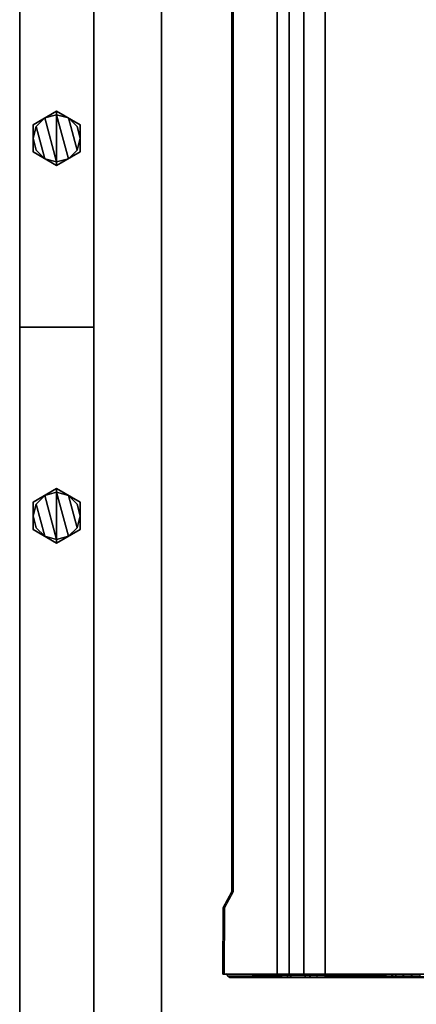
# Model space of a CAD drawing. Units: inches. Extents: x -18 to 171, y -6 to 171.
# Drawn here: x 0 to 6, y 95 to 111 of the extents above; entities that cross this region are included whole.
import ezdxf

# ---------------------------------------------------------------- set-up
doc = ezdxf.new("R2010")
doc.units = ezdxf.units.IN
doc.header["$MEASUREMENT"] = 0
for name, color, linetype in [('TABLE-BRACKET', 6, 'Continuous'), ('TABLE-CABLEMGMT', 6, 'Continuous'), ('TABLE-TOPEDGE', 6, 'Continuous'), ('TABLE-TOPLAM', 6, 'Continuous'), ('TERRITORY-EDGE', 5, 'Continuous'), ('TERRITORY-GLIDE', 5, 'Continuous'), ('TERRITORY-LAM', 5, 'Continuous')]:
    doc.layers.add(name, color=color, linetype=linetype)

# ---------------------------------------------------------------- blocks, each defined once
blk = doc.blocks.new('VFZ113_2942120LM_0T')
at = {"layer": 'TERRITORY-EDGE'}
for points in [[(22.04, 0.075, 41.436), (22.04, 1.255, 41.436), (-18.96, 1.255, 41.436), (-18.96, 0.075, 41.436)], [(-18.96, 1.255, 0.206), (-18.96, 0.075, 0.206), (22.04, 0.075, 0.206), (22.04, 1.255, 0.206)], [(22.04, 1.255, 41.436), (22.04, 0.075, 41.436), (22.04, 0.075, 0.206), (22.04, 1.255, 0.206)], [(63.04, 0.075, 41.436), (63.04, 1.255, 41.436), (22.04, 1.255, 41.436), (22.04, 0.075, 41.436)], [(22.04, 1.255, 0.206), (22.04, 0.075, 0.206), (63.04, 0.075, 0.206), (63.04, 1.255, 0.206)], [(22.04, 0.075, 0.206), (22.04, 1.255, 0.206), (22.04, 1.255, 41.436), (22.04, 0.075, 41.436)]]:
    blk.add_3dface(points, dxfattribs=at)
at = {"layer": 'TERRITORY-GLIDE'}
for points in [[(18.607, 0.667), (18.607, 0.667, 0.156), (18.823, 1.042, 0.156), (18.823, 1.042)], [(19.256, 1.042), (18.823, 1.042), (18.607, 0.667), (19.473, 0.667)], [(19.473, 0.667, 0.156), (19.256, 1.042, 0.156), (18.823, 1.042, 0.156), (18.607, 0.667, 0.156)], [(19.365, 0.855, 0.156), (19.227, 0.992, 0.156), (18.715, 0.855, 0.156), (18.665, 0.667, 0.156)], [(18.715, 0.855, 0.206), (18.665, 0.667, 0.206), (19.365, 0.855, 0.206), (19.227, 0.992, 0.206)], [(19.227, 0.992, 0.156), (19.04, 1.042, 0.156), (18.852, 0.992, 0.156), (18.715, 0.855, 0.156)], [(19.227, 0.992, 0.206), (19.04, 1.042, 0.206), (18.852, 0.992, 0.206), (18.715, 0.855, 0.206)], [(18.852, 0.992, 0.206), (18.852, 0.992, 0.156), (18.715, 0.855, 0.156), (18.715, 0.855, 0.206)], [(18.823, 1.042), (18.823, 1.042, 0.156), (19.256, 1.042, 0.156), (19.256, 1.042)], [(19.04, 1.042, 0.206), (19.04, 1.042, 0.156), (18.852, 0.992, 0.156), (18.852, 0.992, 0.206)], [(19.227, 0.992, 0.206), (19.227, 0.992, 0.156), (19.04, 1.042, 0.156), (19.04, 1.042, 0.206)], [(19.365, 0.855, 0.206), (19.365, 0.855, 0.156), (19.227, 0.992, 0.156), (19.227, 0.992, 0.206)], [(19.473, 0.667, 0.156), (19.473, 0.667), (19.256, 1.042), (19.256, 1.042, 0.156)], [(24.607, 0.667), (24.607, 0.667, 0.156), (24.823, 1.042, 0.156), (24.823, 1.042)], [(25.256, 1.042), (24.823, 1.042), (24.607, 0.667), (25.473, 0.667)], [(25.473, 0.667, 0.156), (25.256, 1.042, 0.156), (24.823, 1.042, 0.156), (24.607, 0.667, 0.156)], [(25.365, 0.855, 0.156), (25.227, 0.992, 0.156), (24.715, 0.855, 0.156), (24.665, 0.667, 0.156)], [(24.715, 0.855, 0.206), (24.665, 0.667, 0.206), (25.365, 0.855, 0.206), (25.227, 0.992, 0.206)], [(25.227, 0.992, 0.156), (25.04, 1.042, 0.156), (24.852, 0.992, 0.156), (24.715, 0.855, 0.156)], [(25.227, 0.992, 0.206), (25.04, 1.042, 0.206), (24.852, 0.992, 0.206), (24.715, 0.855, 0.206)], [(24.852, 0.992, 0.206), (24.852, 0.992, 0.156), (24.715, 0.855, 0.156), (24.715, 0.855, 0.206)], [(24.823, 1.042), (24.823, 1.042, 0.156), (25.256, 1.042, 0.156), (25.256, 1.042)], [(25.04, 1.042, 0.206), (25.04, 1.042, 0.156), (24.852, 0.992, 0.156), (24.852, 0.992, 0.206)], [(25.227, 0.992, 0.206), (25.227, 0.992, 0.156), (25.04, 1.042, 0.156), (25.04, 1.042, 0.206)], [(25.365, 0.855, 0.206), (25.365, 0.855, 0.156), (25.227, 0.992, 0.156), (25.227, 0.992, 0.206)], [(25.473, 0.667, 0.156), (25.473, 0.667), (25.256, 1.042), (25.256, 1.042, 0.156)], [(18.715, 0.855, 0.206), (18.715, 0.855, 0.156), (18.665, 0.667, 0.156), (18.665, 0.667, 0.206)], [(19.415, 0.667, 0.156), (19.365, 0.855, 0.156), (18.665, 0.667, 0.156), (18.715, 0.48, 0.156)], [(19.365, 0.855, 0.206), (18.665, 0.667, 0.206), (18.715, 0.48, 0.206), (19.415, 0.667, 0.206)], [(19.415, 0.667, 0.206), (19.415, 0.667, 0.156), (19.365, 0.855, 0.156), (19.365, 0.855, 0.206)], [(24.715, 0.855, 0.206), (24.715, 0.855, 0.156), (24.665, 0.667, 0.156), (24.665, 0.667, 0.206)], [(25.415, 0.667, 0.156), (25.365, 0.855, 0.156), (24.665, 0.667, 0.156), (24.715, 0.48, 0.156)], [(25.365, 0.855, 0.206), (24.665, 0.667, 0.206), (24.715, 0.48, 0.206), (25.415, 0.667, 0.206)], [(25.415, 0.667, 0.206), (25.415, 0.667, 0.156), (25.365, 0.855, 0.156), (25.365, 0.855, 0.206)], [(18.823, 0.292, 0.156), (18.607, 0.667, 0.156), (18.607, 0.667), (18.823, 0.292)], [(18.607, 0.667, 0.156), (18.823, 0.292, 0.156), (19.256, 0.292, 0.156), (19.473, 0.667, 0.156)], [(18.823, 0.292), (19.256, 0.292), (19.473, 0.667), (18.607, 0.667)], [(18.665, 0.667, 0.206), (18.665, 0.667, 0.156), (18.715, 0.48, 0.156), (18.715, 0.48, 0.206)], [(19.365, 0.48, 0.156), (19.415, 0.667, 0.156), (18.715, 0.48, 0.156), (18.852, 0.342, 0.156)], [(19.365, 0.48, 0.206), (19.415, 0.667, 0.206), (18.715, 0.48, 0.206), (18.852, 0.342, 0.206)], [(19.256, 0.292, 0.156), (19.256, 0.292), (19.473, 0.667), (19.473, 0.667, 0.156)], [(19.365, 0.48, 0.206), (19.365, 0.48, 0.156), (19.415, 0.667, 0.156), (19.415, 0.667, 0.206)], [(24.823, 0.292, 0.156), (24.607, 0.667, 0.156), (24.607, 0.667), (24.823, 0.292)], [(24.607, 0.667, 0.156), (24.823, 0.292, 0.156), (25.256, 0.292, 0.156), (25.473, 0.667, 0.156)], [(24.823, 0.292), (25.256, 0.292), (25.473, 0.667), (24.607, 0.667)], [(24.665, 0.667, 0.206), (24.665, 0.667, 0.156), (24.715, 0.48, 0.156), (24.715, 0.48, 0.206)], [(25.365, 0.48, 0.156), (25.415, 0.667, 0.156), (24.715, 0.48, 0.156), (24.852, 0.342, 0.156)], [(25.365, 0.48, 0.206), (25.415, 0.667, 0.206), (24.715, 0.48, 0.206), (24.852, 0.342, 0.206)], [(25.256, 0.292, 0.156), (25.256, 0.292), (25.473, 0.667), (25.473, 0.667, 0.156)], [(25.365, 0.48, 0.206), (25.365, 0.48, 0.156), (25.415, 0.667, 0.156), (25.415, 0.667, 0.206)], [(18.715, 0.48, 0.206), (18.715, 0.48, 0.156), (18.852, 0.342, 0.156), (18.852, 0.342, 0.206)], [(18.852, 0.342, 0.156), (19.04, 0.292, 0.156), (19.227, 0.342, 0.156), (19.365, 0.48, 0.156)], [(18.852, 0.342, 0.206), (19.04, 0.292, 0.206), (19.227, 0.342, 0.206), (19.365, 0.48, 0.206)], [(19.227, 0.342, 0.206), (19.227, 0.342, 0.156), (19.365, 0.48, 0.156), (19.365, 0.48, 0.206)], [(24.715, 0.48, 0.206), (24.715, 0.48, 0.156), (24.852, 0.342, 0.156), (24.852, 0.342, 0.206)], [(24.852, 0.342, 0.156), (25.04, 0.292, 0.156), (25.227, 0.342, 0.156), (25.365, 0.48, 0.156)], [(24.852, 0.342, 0.206), (25.04, 0.292, 0.206), (25.227, 0.342, 0.206), (25.365, 0.48, 0.206)], [(25.227, 0.342, 0.206), (25.227, 0.342, 0.156), (25.365, 0.48, 0.156), (25.365, 0.48, 0.206)], [(18.852, 0.342, 0.206), (18.852, 0.342, 0.156), (19.04, 0.292, 0.156), (19.04, 0.292, 0.206)], [(19.04, 0.292, 0.206), (19.04, 0.292, 0.156), (19.227, 0.342, 0.156), (19.227, 0.342, 0.206)], [(24.852, 0.342, 0.206), (24.852, 0.342, 0.156), (25.04, 0.292, 0.156), (25.04, 0.292, 0.206)], [(25.04, 0.292, 0.206), (25.04, 0.292, 0.156), (25.227, 0.342, 0.156), (25.227, 0.342, 0.206)], [(19.256, 0.292, 0.156), (18.823, 0.292, 0.156), (18.823, 0.292), (19.256, 0.292)], [(25.256, 0.292, 0.156), (24.823, 0.292, 0.156), (24.823, 0.292), (25.256, 0.292)]]:
    blk.add_3dface(points, dxfattribs=at)
at = {"layer": 'TERRITORY-LAM'}
for points in [[(-18.96, 1.255, 41.436), (22.04, 1.255, 41.436), (22.04, 1.255, 0.206), (-18.96, 1.255, 0.206)], [(22.04, 1.255, 41.436), (63.04, 1.255, 41.436), (63.04, 1.255, 0.206), (22.04, 1.255, 0.206)], [(22.04, 0.075, 0.206), (22.04, 0.075, 41.436), (-18.96, 0.075, 41.436), (-18.96, 0.075, 0.206)], [(63.04, 0.075, 0.206), (63.04, 0.075, 41.436), (22.04, 0.075, 41.436), (22.04, 0.075, 0.206)]]:
    blk.add_3dface(points, dxfattribs=at)
blk = doc.blocks.new('PDU6ACS_3084LE_0T')
at = {"layer": 'TABLE-BRACKET'}
for points in [[(8.414, -6.046, 27.725), (3.857, -2.973, 27.755), (3.826, -3.017, 27.833), (8.412, -6.049, 27.799)], [(3.826, -3.017, 27.833), (3.826, -16.861, 27.833), (8.388, -13.792, 27.833), (8.388, -6.086, 27.833)], [(8.388, -6.086, 27.833), (8.402, -6.067, 27.821), (8.412, -6.049, 27.799), (3.826, -3.017, 27.833)], [(7.851, -6.599, 26.41), (3.862, -2.995, 27.616), (3.857, -2.973, 27.755), (8.414, -6.046, 27.725)]]:
    blk.add_3dface(points, dxfattribs=at)
at = {"layer": 'TABLE-CABLEMGMT'}
for points in [[(8.675, -2.841, 26.498), (8.675, -2.87, 26.519), (8.675, -2.006, 27.712), (8.675, -1.977, 27.691)], [(8.675, -1.977, 27.691), (8.675, -2.006, 27.712), (9.737, -2.011, 27.706), (9.734, -1.981, 27.686)], [(9.99, -2.12, 27.494), (9.734, -1.981, 27.686), (9.737, -2.011, 27.706), (9.992, -2.149, 27.514)], [(8.624, -2.091, 27.709), (8.624, -4.575, 27.709), (8.66, -4.572, 27.709), (8.643, -2.055, 27.683)], [(8.624, -2.091, 27.709), (8.643, -2.055, 27.683), (8.656, -2.877, 26.524), (8.625, -2.918, 26.554)], [(8.625, -2.918, 26.554), (8.624, -2.58, 27.182), (8.624, -2.453, 27.402), (8.624, -2.091, 27.709)], [(8.624, -4.575, 27.709), (8.624, -2.091, 27.709), (8.624, -2.573, 27.576), (8.624, -2.694, 27.529)], [(8.624, -2.458, 27.49), (8.624, -2.573, 27.576), (8.624, -2.091, 27.709), (8.624, -2.453, 27.402)], [(8.681, -2.038, 27.671), (8.643, -2.055, 27.683), (8.643, -2.055, 27.683), (8.66, -4.572, 27.709)], [(8.643, -2.055, 27.683), (8.681, -2.038, 27.671), (8.675, -2.87, 26.519), (8.656, -2.877, 26.524)], [(9.99, -2.12, 27.494), (9.992, -2.149, 27.514), (38.233, -2.155, 27.506), (38.237, -2.124, 27.488)], [(8.624, -2.453, 27.402), (8.624, -2.58, 27.182), (8.66, -2.58, 27.182), (8.66, -2.455, 27.395)], [(8.624, -2.453, 27.402), (8.66, -2.455, 27.395), (8.66, -2.455, 27.484), (8.624, -2.458, 27.49)], [(8.624, -2.573, 27.576), (8.624, -2.458, 27.49), (8.66, -2.455, 27.484), (8.66, -2.573, 27.576)], [(8.624, -2.573, 27.576), (8.66, -2.573, 27.576), (8.66, -2.694, 27.529), (8.624, -2.694, 27.529)], [(8.624, -2.762, 27.026), (8.66, -2.762, 27.026), (8.66, -2.58, 27.182), (8.624, -2.58, 27.182)], [(8.625, -2.918, 26.554), (8.624, -3.003, 26.932), (8.624, -2.762, 27.026), (8.624, -2.58, 27.182)], [(8.624, -2.795, 27.362), (8.624, -2.694, 27.529), (8.66, -2.694, 27.529), (8.66, -2.795, 27.362)], [(8.624, -2.694, 27.529), (8.624, -2.795, 27.362), (8.624, -3.061, 27.206), (8.624, -4.575, 27.709)], [(8.624, -2.762, 27.026), (8.624, -3.003, 26.932), (8.66, -3.012, 26.929), (8.66, -2.762, 27.026)], [(8.624, -2.795, 27.362), (8.66, -2.795, 27.362), (8.66, -3.056, 27.208), (8.624, -3.061, 27.206)], [(8.625, -2.918, 26.554), (8.66, -2.924, 26.558), (8.66, -2.87, 26.519), (8.624, -2.87, 26.519)], [(8.624, -3.055, 26.329), (8.624, -2.87, 26.519), (8.66, -2.87, 26.519), (8.66, -3.055, 26.329)], [(8.624, -6.73, 26.499), (8.624, -4.867, 26.589), (8.625, -2.918, 26.554), (8.624, -2.87, 26.519)], [(8.624, -2.87, 26.519), (8.624, -6.73, 26.499), (8.624, -6.923, 26.312), (8.624, -7.153, 26.203)], [(8.624, -7.153, 26.203), (8.624, -2.87, 26.519), (8.624, -3.055, 26.329), (8.624, -3.285, 26.21)], [(8.625, -2.918, 26.554), (8.624, -3.37, 26.926), (8.624, -3.003, 26.932), (8.625, -2.918, 26.554)], [(8.624, -4.676, 26.789), (8.624, -3.474, 27.026), (8.624, -3.37, 26.926), (8.625, -2.918, 26.554)], [(8.625, -2.918, 26.554), (8.624, -4.867, 26.589), (8.624, -4.726, 26.677), (8.624, -4.676, 26.789)], [(8.675, -2.841, 26.498), (8.675, -3.034, 26.3), (8.675, -3.059, 26.326), (8.675, -2.87, 26.519)], [(75.221, -3.034, 26.3), (8.675, -3.034, 26.3), (8.675, -2.841, 26.498), (75.221, -2.841, 26.498)], [(8.624, -3.37, 26.926), (8.66, -3.379, 26.927), (8.66, -3.012, 26.929), (8.624, -3.003, 26.932)], [(8.624, -3.055, 26.329), (8.66, -3.055, 26.329), (8.66, -3.285, 26.21), (8.624, -3.285, 26.21)], [(8.624, -3.363, 27.2), (8.624, -3.061, 27.206), (8.66, -3.056, 27.208), (8.66, -3.36, 27.2)], [(8.624, -4.668, 27.613), (8.624, -4.575, 27.709), (8.624, -3.061, 27.206), (8.624, -3.363, 27.2)], [(8.675, -3.265, 26.179), (8.675, -3.287, 26.21), (8.675, -3.059, 26.326), (8.675, -3.034, 26.3)], [(75.221, -3.034, 26.3), (75.221, -3.265, 26.179), (8.675, -3.265, 26.179), (8.675, -3.034, 26.3)], [(8.625, -3.607, 26.156), (8.624, -3.285, 26.21), (8.66, -3.285, 26.21), (8.661, -3.608, 26.16)], [(8.624, -7.153, 26.203), (8.624, -3.285, 26.21), (8.625, -3.607, 26.156), (8.624, -7.44, 26.161)], [(8.675, -3.265, 26.179), (8.675, -3.608, 26.125), (8.675, -3.607, 26.16), (8.675, -3.287, 26.21)], [(75.221, -3.608, 26.125), (8.675, -3.607, 26.124), (8.675, -3.265, 26.179), (75.221, -3.265, 26.179)], [(8.624, -3.363, 27.2), (8.66, -3.36, 27.2), (8.66, -3.474, 27.026), (8.624, -3.474, 27.026)], [(8.624, -4.676, 26.789), (8.624, -4.668, 27.613), (8.624, -3.363, 27.2), (8.624, -3.474, 27.026)], [(8.66, -3.474, 27.026), (8.624, -3.474, 27.026), (8.624, -3.37, 26.926), (8.66, -3.379, 26.927)], [(8.639, -3.608, 26.13), (8.636, -7.44, 26.133), (8.624, -7.44, 26.161), (8.625, -3.607, 26.156)], [(8.639, -3.608, 26.13), (8.625, -3.607, 26.156), (8.675, -3.607, 26.16), (8.675, -3.608, 26.125)], [(8.639, -3.608, 26.13), (8.675, -3.608, 26.125), (8.674, -7.44, 26.125), (8.636, -7.44, 26.133)], [(75.221, -3.608, 26.125), (75.221, -12.02, 26.126), (8.675, -12.02, 26.126), (8.675, -3.607, 26.124)], [(8.624, -4.575, 27.709), (8.624, -4.668, 27.613), (8.66, -4.668, 27.616), (8.66, -4.572, 27.709)], [(8.624, -4.676, 26.789), (8.66, -4.678, 26.777), (8.66, -4.668, 27.616), (8.624, -4.668, 27.613)], [(8.624, -4.676, 26.789), (8.624, -4.726, 26.677), (8.66, -4.732, 26.668), (8.66, -4.678, 26.777)], [(8.624, -4.867, 26.589), (8.66, -4.841, 26.6), (8.66, -4.732, 26.668), (8.624, -4.726, 26.677)], [(8.624, -4.867, 26.589), (8.624, -5.002, 26.6), (8.66, -4.976, 26.589), (8.66, -4.841, 26.6)], [(8.624, -6.73, 26.499), (8.624, -5.111, 26.67), (8.624, -5.002, 26.6), (8.624, -4.867, 26.589)], [(8.624, -5.111, 26.67), (8.66, -5.117, 26.679), (8.66, -4.976, 26.589), (8.624, -5.002, 26.6)]]:
    blk.add_3dface(points, dxfattribs=at)
for points, invisible_edges in [([(9.734, -1.981, 27.686), (9.99, -2.12, 27.494), (8.675, -2.841, 26.498), (8.675, -1.977, 27.691)], 2), ([(38.237, -2.124, 27.488), (38.547, -2.188, 27.4), (8.675, -2.841, 26.498), (9.99, -2.12, 27.494)], 6), ([(39.594, -2.708, 26.682), (39.298, -2.625, 26.797), (38.547, -2.188, 27.4), (11.675, -2.841, 26.498)], 12), ([(44.237, -2.711, 26.679), (75.221, -2.841, 26.498), (8.675, -2.841, 26.498), (39.594, -2.708, 26.682)], 5)]:
    blk.add_3dface(points, dxfattribs=dict(at, invisible_edges=invisible_edges))
at = {"layer": 'TABLE-TOPEDGE'}
blk.add_3dface([(1, -1, 27.824), (1, -1, 29), (82.88, -1, 29), (82.88, -1, 27.824)], dxfattribs=at)
at = {"layer": 'TABLE-TOPLAM'}
for points in [[(1, -29.88, 27.824), (1, -1, 27.824), (82.88, -1, 27.824), (82.88, -29.88, 27.824)], [(82.88, -1, 29), (1, -1, 29), (1, -29.88, 29), (82.88, -29.88, 29)]]:
    blk.add_3dface(points, dxfattribs=at)

msp = doc.modelspace()

# ---------------------------------------------------------------- block references
at = {"rotation": 90}
for name, p in [('PDU6ACS_3084LE_0T', (1.255, 86.96)), ('VFZ113_2942120LM_0T', (1.255, 83.88))]:
    msp.add_blockref(name, p, dxfattribs=at)

doc.saveas('drawing.dxf')
